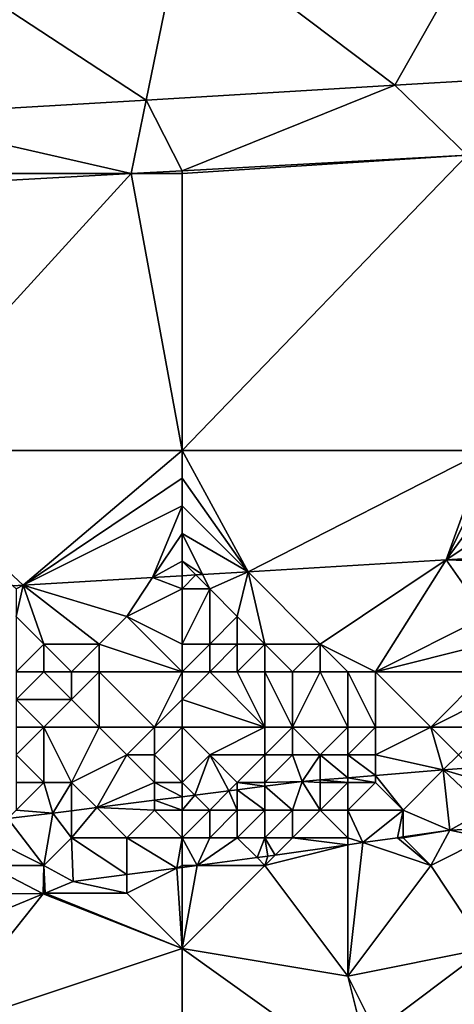
# Model space of a CAD drawing. Units: metres. Extents: x 75000 to 75625, y 344500 to 345000.
# Drawn here: x 75409 to 75425, y 344729 to 344765 of the extents above; entities that cross this region are included whole.
import ezdxf

# ---------------------------------------------------------------- set-up
doc = ezdxf.new("R2010")
doc.units = ezdxf.units.M
doc.layers.add('Terrain', color=15, linetype='Continuous')

msp = doc.modelspace()

# ---------------------------------------------------------------- linework, layer by layer
at = {"layer": 'Terrain'}
for points in [[(75404, 344768, 315.74), (75404, 344761.084, 315.507), (75413.705, 344761.66, 315.409), (75404, 344768, 315.74)], [(75415, 344768, 315.68), (75404, 344768, 315.74), (75413.705, 344761.66, 315.409), (75415, 344768, 315.68)], [(75415, 344768, 315.68), (75413.705, 344761.66, 315.409), (75422.695, 344762.193, 315.319), (75415, 344768, 315.68)], [(75426, 344768, 315.59), (75415, 344768, 315.68), (75422.695, 344762.193, 315.319), (75426, 344768, 315.59)], [(75426, 344768, 315.59), (75422.695, 344762.193, 315.319), (75426, 344762.39, 315.286), (75426, 344768, 315.59)], [(75426, 344762.39, 315.286), (75422.695, 344762.193, 315.319), (75425.314, 344759.663, 315.483), (75426, 344762.39, 315.286)], [(75422.695, 344762.193, 315.319), (75413.705, 344761.66, 315.409), (75415, 344759.1, 315.535), (75422.695, 344762.193, 315.319)], [(75425.314, 344759.663, 315.483), (75422.695, 344762.193, 315.319), (75415, 344759.1, 315.535), (75425.314, 344759.663, 315.483)], [(75413.705, 344761.66, 315.409), (75404, 344761.084, 315.507), (75413.162, 344759, 315.544), (75413.705, 344761.66, 315.409)], [(75413.705, 344761.66, 315.409), (75413.162, 344759, 315.544), (75415, 344759.1, 315.535), (75413.705, 344761.66, 315.409)], [(75404, 344761.084, 315.507), (75404, 344759, 315.72), (75413.162, 344759, 315.544), (75404, 344761.084, 315.507)], [(75415, 344749, 315.4), (75425.314, 344759.663, 315.483), (75415, 344759, 315.65), (75415, 344749, 315.4)], [(75425.314, 344759.663, 315.483), (75415, 344759.1, 315.535), (75415, 344759, 315.65), (75425.314, 344759.663, 315.483)], [(75426, 344749, 315.36), (75425.314, 344759.663, 315.483), (75415, 344749, 315.4), (75426, 344749, 315.36)], [(75404, 344749, 315.48), (75413.162, 344759, 315.544), (75404, 344758.5, 315.591), (75404, 344749, 315.48)], [(75404, 344759, 315.72), (75404, 344758.5, 315.591), (75413.162, 344759, 315.544), (75404, 344759, 315.72)], [(75415, 344749, 315.4), (75413.162, 344759, 315.544), (75404, 344749, 315.48), (75415, 344749, 315.4)], [(75415, 344759, 315.65), (75415, 344759.1, 315.535), (75413.162, 344759, 315.544), (75415, 344759, 315.65)], [(75415, 344749, 315.4), (75415, 344759, 315.65), (75413.162, 344759, 315.544), (75415, 344749, 315.4)], [(75404, 344749, 315.48), (75408.875, 344744.1, 315.21), (75409.245, 344744.122, 315.208), (75404, 344749, 315.48)], [(75415, 344749, 315.4), (75404, 344749, 315.48), (75409.245, 344744.122, 315.208), (75415, 344749, 315.4)], [(75415, 344749, 315.4), (75409.245, 344744.122, 315.208), (75415, 344748, 315.41), (75415, 344749, 315.4)], [(75415, 344749, 315.4), (75415, 344748, 315.41), (75417.39, 344744.61, 315.167), (75415, 344749, 315.4)], [(75426, 344749, 315.36), (75415, 344749, 315.4), (75417.39, 344744.61, 315.167), (75426, 344749, 315.36)], [(75426, 344749, 315.36), (75417.39, 344744.61, 315.167), (75424.56, 344745.04, 315.132), (75426, 344749, 315.36)], [(75426, 344749, 315.36), (75424.56, 344745.04, 315.132), (75426, 344748, 315.37), (75426, 344749, 315.36)], [(75415, 344748, 315.41), (75409.245, 344744.122, 315.208), (75415, 344747, 315.39), (75415, 344748, 315.41)], [(75415, 344748, 315.41), (75415, 344747, 315.39), (75417.39, 344744.61, 315.167), (75415, 344748, 315.41)], [(75426, 344748, 315.37), (75424.56, 344745.04, 315.132), (75426, 344747, 315.32), (75426, 344748, 315.37)], [(75415, 344747, 315.39), (75409.245, 344744.122, 315.208), (75413.936, 344744.403, 315.185), (75415, 344747, 315.39)], [(75415, 344747, 315.39), (75413.936, 344744.403, 315.185), (75415, 344746, 315.27), (75415, 344747, 315.39)], [(75415, 344747, 315.39), (75415, 344746, 315.27), (75417.39, 344744.61, 315.167), (75415, 344747, 315.39)], [(75426, 344747, 315.32), (75424.56, 344745.04, 315.132), (75426, 344746, 315.13), (75426, 344747, 315.32)], [(75415, 344746, 315.27), (75413.936, 344744.403, 315.185), (75415, 344745, 315.1), (75415, 344746, 315.27)], [(75415, 344746, 315.27), (75415, 344745, 315.1), (75415.744, 344744.512, 315.176), (75415, 344746, 315.27)], [(75415, 344746, 315.27), (75415.744, 344744.512, 315.176), (75417.39, 344744.61, 315.167), (75415, 344746, 315.27)], [(75426, 344746, 315.13), (75424.56, 344745.04, 315.132), (75426, 344745.126, 315.124), (75426, 344746, 315.13)], [(75415, 344745, 315.1), (75413.936, 344744.403, 315.185), (75415, 344744.467, 315.179), (75415, 344745, 315.1)], [(75415, 344745, 315.1), (75415, 344744.467, 315.179), (75415.503, 344744.497, 315.177), (75415, 344745, 315.1)], [(75415, 344745, 315.1), (75415.503, 344744.497, 315.177), (75415.744, 344744.512, 315.176), (75415, 344745, 315.1)], [(75420, 344742, 316.78), (75424.56, 344745.04, 315.132), (75417.39, 344744.61, 315.167), (75420, 344742, 316.78)], [(75420, 344742, 316.78), (75422, 344741, 317.38), (75424.56, 344745.04, 315.132), (75420, 344742, 316.78)], [(75426, 344743, 316.17), (75424.56, 344745.04, 315.132), (75422, 344741, 317.38), (75426, 344743, 316.17)], [(75426, 344745, 314.99), (75426, 344745.126, 315.124), (75424.56, 344745.04, 315.132), (75426, 344745, 314.99)], [(75426, 344745, 314.99), (75424.56, 344745.04, 315.132), (75426, 344743, 316.17), (75426, 344745, 314.99)], [(75416, 344744, 315.17), (75417.39, 344744.61, 315.167), (75415.744, 344744.512, 315.176), (75416, 344744, 315.17)], [(75416, 344744, 315.17), (75417, 344743, 315.8), (75417.39, 344744.61, 315.167), (75416, 344744, 315.17)], [(75417, 344743, 315.8), (75418, 344742, 316.71), (75417.39, 344744.61, 315.167), (75417, 344743, 315.8)], [(75418, 344742, 316.71), (75420, 344742, 316.78), (75417.39, 344744.61, 315.167), (75418, 344742, 316.71)], [(75413, 344743, 315.59), (75413.936, 344744.403, 315.185), (75409.245, 344744.122, 315.208), (75413, 344743, 315.59)], [(75415, 344744, 315.16), (75413.936, 344744.403, 315.185), (75413, 344743, 315.59), (75415, 344744, 315.16)], [(75415, 344744, 315.16), (75415, 344744.467, 315.179), (75413.936, 344744.403, 315.185), (75415, 344744, 315.16)], [(75415, 344744, 315.16), (75415.503, 344744.497, 315.177), (75415, 344744.467, 315.179), (75415, 344744, 315.16)], [(75415, 344744, 315.16), (75416, 344744, 315.17), (75415.503, 344744.497, 315.177), (75415, 344744, 315.16)], [(75416, 344744, 315.17), (75415.744, 344744.512, 315.176), (75415.503, 344744.497, 315.177), (75416, 344744, 315.17)], [(75409, 344744, 315.16), (75409.245, 344744.122, 315.208), (75408.875, 344744.1, 315.21), (75409, 344744, 315.16)], [(75409, 344744, 315.16), (75409, 344743, 315.5), (75409.245, 344744.122, 315.208), (75409, 344744, 315.16)], [(75409, 344743, 315.5), (75410, 344742, 316.32), (75409.245, 344744.122, 315.208), (75409, 344743, 315.5)], [(75413, 344743, 315.59), (75409.245, 344744.122, 315.208), (75412, 344742, 316.34), (75413, 344743, 315.59)], [(75409.245, 344744.122, 315.208), (75410, 344742, 316.32), (75412, 344742, 316.34), (75409.245, 344744.122, 315.208)], [(75415, 344744, 315.16), (75413, 344743, 315.59), (75415, 344742, 316.47), (75415, 344744, 315.16)], [(75415, 344744, 315.16), (75415, 344742, 316.47), (75416, 344744, 315.17), (75415, 344744, 315.16)], [(75416, 344744, 315.17), (75415, 344742, 316.47), (75416, 344742, 316.56), (75416, 344744, 315.17)], [(75416, 344744, 315.17), (75416, 344742, 316.56), (75417, 344743, 315.8), (75416, 344744, 315.17)], [(75409, 344743, 315.5), (75409, 344741, 317.08), (75410, 344742, 316.32), (75409, 344743, 315.5)], [(75415, 344741, 317.14), (75413, 344743, 315.59), (75412, 344742, 316.34), (75415, 344741, 317.14)], [(75415, 344742, 316.47), (75413, 344743, 315.59), (75415, 344741, 317.14), (75415, 344742, 316.47)], [(75417, 344743, 315.8), (75416, 344742, 316.56), (75417, 344742, 316.64), (75417, 344743, 315.8)], [(75417, 344743, 315.8), (75417, 344742, 316.64), (75418, 344742, 316.71), (75417, 344743, 315.8)], [(75426, 344743, 316.17), (75422, 344741, 317.38), (75426, 344742, 317.03), (75426, 344743, 316.17)], [(75410, 344742, 316.32), (75409, 344741, 317.08), (75410, 344741, 317.1), (75410, 344742, 316.32)], [(75410, 344742, 316.32), (75411, 344741, 317.08), (75412, 344742, 316.34), (75410, 344742, 316.32)], [(75410, 344742, 316.32), (75410, 344741, 317.1), (75411, 344741, 317.08), (75410, 344742, 316.32)], [(75412, 344742, 316.34), (75411, 344741, 317.08), (75412, 344741, 317.07), (75412, 344742, 316.34)], [(75415, 344741, 317.14), (75412, 344742, 316.34), (75412, 344741, 317.07), (75415, 344741, 317.14)], [(75415, 344742, 316.47), (75415, 344741, 317.14), (75416, 344742, 316.56), (75415, 344742, 316.47)], [(75416, 344742, 316.56), (75415, 344741, 317.14), (75416, 344741, 317.21), (75416, 344742, 316.56)], [(75416, 344742, 316.56), (75416, 344741, 317.21), (75417, 344742, 316.64), (75416, 344742, 316.56)], [(75417, 344742, 316.64), (75416, 344741, 317.21), (75417, 344741, 317.28), (75417, 344742, 316.64)], [(75417, 344742, 316.64), (75417, 344741, 317.28), (75418, 344742, 316.71), (75417, 344742, 316.64)], [(75418, 344742, 316.71), (75417, 344741, 317.28), (75418, 344741, 317.31), (75418, 344742, 316.71)], [(75418, 344742, 316.71), (75419, 344741, 317.32), (75420, 344742, 316.78), (75418, 344742, 316.71)], [(75418, 344742, 316.71), (75418, 344741, 317.31), (75419, 344741, 317.32), (75418, 344742, 316.71)], [(75420, 344742, 316.78), (75419, 344741, 317.32), (75420, 344741, 317.34), (75420, 344742, 316.78)], [(75420, 344742, 316.78), (75421, 344741, 317.35), (75422, 344741, 317.38), (75420, 344742, 316.78)], [(75420, 344742, 316.78), (75420, 344741, 317.34), (75421, 344741, 317.35), (75420, 344742, 316.78)], [(75426, 344742, 317.03), (75422, 344741, 317.38), (75426, 344741, 317.4), (75426, 344742, 317.03)], [(75409, 344740, 317.54), (75411, 344740, 317.36), (75410, 344741, 317.1), (75409, 344740, 317.54)], [(75409, 344740, 317.54), (75410, 344741, 317.1), (75409, 344741, 317.08), (75409, 344740, 317.54)], [(75411, 344740, 317.36), (75411, 344741, 317.08), (75410, 344741, 317.1), (75411, 344740, 317.36)], [(75411, 344740, 317.36), (75412, 344741, 317.07), (75411, 344741, 317.08), (75411, 344740, 317.36)], [(75411, 344740, 317.36), (75412, 344739, 317.2), (75412, 344741, 317.07), (75411, 344740, 317.36)], [(75412, 344739, 317.2), (75414, 344739, 317.05), (75412, 344741, 317.07), (75412, 344739, 317.2)], [(75414, 344739, 317.05), (75415, 344741, 317.14), (75412, 344741, 317.07), (75414, 344739, 317.05)], [(75415, 344740, 317.4), (75415, 344741, 317.14), (75414, 344739, 317.05), (75415, 344740, 317.4)], [(75415, 344740, 317.4), (75416, 344741, 317.21), (75415, 344741, 317.14), (75415, 344740, 317.4)], [(75415, 344740, 317.4), (75418, 344739, 317.25), (75416, 344741, 317.21), (75415, 344740, 317.4)], [(75418, 344739, 317.25), (75417, 344741, 317.28), (75416, 344741, 317.21), (75418, 344739, 317.25)], [(75418, 344739, 317.25), (75418, 344741, 317.31), (75417, 344741, 317.28), (75418, 344739, 317.25)], [(75418, 344739, 317.25), (75419, 344739, 317.03), (75418, 344741, 317.31), (75418, 344739, 317.25)], [(75419, 344739, 317.03), (75419, 344741, 317.32), (75418, 344741, 317.31), (75419, 344739, 317.03)], [(75419, 344739, 317.03), (75421, 344739, 317.04), (75420, 344741, 317.34), (75419, 344739, 317.03)], [(75419, 344739, 317.03), (75420, 344741, 317.34), (75419, 344741, 317.32), (75419, 344739, 317.03)], [(75421, 344739, 317.04), (75421, 344741, 317.35), (75420, 344741, 317.34), (75421, 344739, 317.04)], [(75421, 344739, 317.04), (75422, 344739, 316.83), (75421, 344741, 317.35), (75421, 344739, 317.04)], [(75422, 344739, 316.83), (75422, 344741, 317.38), (75421, 344741, 317.35), (75422, 344739, 316.83)], [(75422, 344739, 316.83), (75424, 344739, 316.66), (75422, 344741, 317.38), (75422, 344739, 316.83)], [(75426, 344741, 317.4), (75422, 344741, 317.38), (75424, 344739, 316.66), (75426, 344741, 317.4)], [(75426, 344740, 317.23), (75426, 344741, 317.4), (75424, 344739, 316.66), (75426, 344740, 317.23)], [(75409, 344740, 317.54), (75410, 344739, 317.36), (75411, 344740, 317.36), (75409, 344740, 317.54)], [(75409, 344740, 317.54), (75409, 344739, 317.4), (75410, 344739, 317.36), (75409, 344740, 317.54)], [(75411, 344740, 317.36), (75410, 344739, 317.36), (75412, 344739, 317.2), (75411, 344740, 317.36)], [(75415, 344740, 317.4), (75414, 344739, 317.05), (75415, 344739, 317.16), (75415, 344740, 317.4)], [(75415, 344740, 317.4), (75415, 344739, 317.16), (75418, 344739, 317.25), (75415, 344740, 317.4)], [(75426, 344740, 317.23), (75424, 344739, 316.66), (75426, 344739, 316.71), (75426, 344740, 317.23)], [(75409, 344739, 317.4), (75409, 344738, 317.17), (75410, 344739, 317.36), (75409, 344739, 317.4)], [(75410, 344739, 317.36), (75409, 344738, 317.17), (75410, 344737, 316.24), (75410, 344739, 317.36)], [(75410, 344739, 317.36), (75410, 344737, 316.24), (75411, 344737, 316), (75410, 344739, 317.36)], [(75410, 344739, 317.36), (75411, 344737, 316), (75412, 344739, 317.2), (75410, 344739, 317.36)], [(75412, 344739, 317.2), (75411, 344737, 316), (75413, 344738, 316.6), (75412, 344739, 317.2)], [(75412, 344739, 317.2), (75413, 344738, 316.6), (75414, 344739, 317.05), (75412, 344739, 317.2)], [(75414, 344739, 317.05), (75413, 344738, 316.6), (75414, 344738, 316.71), (75414, 344739, 317.05)], [(75415, 344739, 317.16), (75414, 344739, 317.05), (75414, 344738, 316.71), (75415, 344739, 317.16)], [(75415, 344739, 317.16), (75414, 344738, 316.71), (75415, 344737, 315.8), (75415, 344739, 317.16)], [(75415, 344739, 317.16), (75415, 344737, 315.8), (75416, 344738, 316.54), (75415, 344739, 317.16)], [(75415, 344739, 317.16), (75416, 344738, 316.54), (75418, 344739, 317.25), (75415, 344739, 317.16)], [(75418, 344739, 317.25), (75416, 344738, 316.54), (75418, 344738, 316.42), (75418, 344739, 317.25)], [(75418, 344739, 317.25), (75418, 344738, 316.42), (75419, 344739, 317.03), (75418, 344739, 317.25)], [(75419, 344739, 317.03), (75418, 344738, 316.42), (75419, 344738, 316.69), (75419, 344739, 317.03)], [(75419, 344739, 317.03), (75419, 344738, 316.69), (75420, 344738, 316.36), (75419, 344739, 317.03)], [(75419, 344739, 317.03), (75420, 344738, 316.36), (75421, 344739, 317.04), (75419, 344739, 317.03)], [(75421, 344739, 317.04), (75420, 344738, 316.36), (75421, 344738, 316.46), (75421, 344739, 317.04)], [(75421, 344739, 317.04), (75421, 344738, 316.46), (75422, 344739, 316.83), (75421, 344739, 317.04)], [(75422, 344739, 316.83), (75421, 344738, 316.46), (75422, 344738, 316.17), (75422, 344739, 316.83)], [(75422, 344739, 316.83), (75422, 344738, 316.17), (75424, 344739, 316.66), (75422, 344739, 316.83)], [(75424, 344739, 316.66), (75422, 344738, 316.17), (75424.448, 344737.448, 314.9), (75424, 344739, 316.66)], [(75424, 344739, 316.66), (75424.448, 344737.448, 314.9), (75425, 344738, 316.08), (75424, 344739, 316.66)], [(75426, 344739, 316.71), (75424, 344739, 316.66), (75425, 344738, 316.08), (75426, 344739, 316.71)], [(75409, 344738, 317.17), (75409, 344737, 316.51), (75410, 344737, 316.24), (75409, 344738, 317.17)], [(75413, 344738, 316.6), (75411, 344737, 316), (75411.913, 344736.087, 314.724), (75413, 344738, 316.6)], [(75413, 344738, 316.6), (75411.913, 344736.087, 314.724), (75414, 344737, 315.96), (75413, 344738, 316.6)], [(75413, 344738, 316.6), (75414, 344737, 315.96), (75414, 344738, 316.71), (75413, 344738, 316.6)], [(75415, 344737, 315.8), (75414, 344738, 316.71), (75414, 344737, 315.96), (75415, 344737, 315.8)], [(75416, 344738, 316.54), (75415, 344737, 315.8), (75415.461, 344736.539, 314.785), (75416, 344738, 316.54)], [(75416, 344738, 316.54), (75415.461, 344736.539, 314.785), (75416.696, 344736.696, 314.807), (75416, 344738, 316.54)], [(75416, 344738, 316.54), (75416.696, 344736.696, 314.807), (75417, 344737, 316.11), (75416, 344738, 316.54)], [(75416, 344738, 316.54), (75417, 344737, 316.11), (75418, 344738, 316.42), (75416, 344738, 316.54)], [(75418, 344738, 316.42), (75417, 344737, 316.11), (75418, 344737, 315.75), (75418, 344738, 316.42)], [(75418, 344738, 316.42), (75418, 344737, 315.75), (75419, 344738, 316.69), (75418, 344738, 316.42)], [(75419, 344738, 316.69), (75418, 344737, 315.75), (75419.348, 344737.033, 314.853), (75419, 344738, 316.69)], [(75419, 344738, 316.69), (75419.348, 344737.033, 314.853), (75420, 344738, 316.36), (75419, 344738, 316.69)], [(75420, 344738, 316.36), (75419.348, 344737.033, 314.853), (75420, 344737.086, 314.859), (75420, 344738, 316.36)], [(75420, 344738, 316.36), (75420, 344737.086, 314.859), (75421, 344737.167, 314.868), (75420, 344738, 316.36)], [(75420, 344738, 316.36), (75421, 344737.167, 314.868), (75421, 344738, 316.46), (75420, 344738, 316.36)], [(75421, 344738, 316.46), (75421, 344737.167, 314.868), (75422, 344737.249, 314.877), (75421, 344738, 316.46)], [(75421, 344738, 316.46), (75422, 344737.249, 314.877), (75422, 344738, 316.17), (75421, 344738, 316.46)], [(75422, 344738, 316.17), (75422, 344737.249, 314.877), (75424.448, 344737.448, 314.9), (75422, 344738, 316.17)], [(75425, 344738, 316.08), (75424.448, 344737.448, 314.9), (75425.469, 344737.531, 314.909), (75425, 344738, 316.08)], [(75423, 344736, 314.79), (75424.448, 344737.448, 314.9), (75422, 344737.249, 314.877), (75423, 344736, 314.79)], [(75423, 344736, 314.79), (75424.696, 344735.269, 314.225), (75424.448, 344737.448, 314.9), (75423, 344736, 314.79)], [(75426, 344737, 315.16), (75425.469, 344737.531, 314.909), (75424.448, 344737.448, 314.9), (75426, 344737, 315.16)], [(75426, 344737, 315.16), (75424.448, 344737.448, 314.9), (75426, 344736, 314.63), (75426, 344737, 315.16)], [(75426, 344736, 314.63), (75424.448, 344737.448, 314.9), (75424.696, 344735.269, 314.225), (75426, 344736, 314.63)], [(75420, 344737, 315.59), (75420, 344737.086, 314.859), (75419.348, 344737.033, 314.853), (75420, 344737, 315.59)], [(75421, 344737, 316.11), (75421, 344737.167, 314.868), (75420, 344737.086, 314.859), (75421, 344737, 316.11)], [(75420, 344737, 315.59), (75421, 344737, 316.11), (75420, 344737.086, 314.859), (75420, 344737, 315.59)], [(75422, 344737, 315.63), (75422, 344737.249, 314.877), (75421, 344737.167, 314.868), (75422, 344737, 315.63)], [(75421, 344737, 316.11), (75422, 344737, 315.63), (75421, 344737.167, 314.868), (75421, 344737, 316.11)], [(75422, 344737, 315.63), (75423, 344736, 314.79), (75422, 344737.249, 314.877), (75422, 344737, 315.63)], [(75409, 344737, 316.51), (75409, 344736, 315.7), (75410, 344737, 316.24), (75409, 344737, 316.51)], [(75410, 344737, 316.24), (75409, 344736, 315.7), (75410.325, 344735.885, 314.696), (75410, 344737, 316.24)], [(75410, 344737, 316.24), (75410.325, 344735.885, 314.696), (75411, 344737, 316), (75410, 344737, 316.24)], [(75411, 344737, 316), (75410.325, 344735.885, 314.696), (75411, 344735.971, 314.708), (75411, 344737, 316)], [(75411, 344737, 316), (75411, 344735.971, 314.708), (75411.913, 344736.087, 314.724), (75411, 344737, 316)], [(75414, 344737, 315.96), (75411.913, 344736.087, 314.724), (75414, 344736.353, 314.76), (75414, 344737, 315.96)], [(75415, 344737, 315.8), (75414, 344737, 315.96), (75415, 344736.48, 314.777), (75415, 344737, 315.8)], [(75415, 344736.48, 314.777), (75414, 344737, 315.96), (75414, 344736.353, 314.76), (75415, 344736.48, 314.777)], [(75415, 344737, 315.8), (75415, 344736.48, 314.777), (75415.461, 344736.539, 314.785), (75415, 344737, 315.8)], [(75417, 344737, 316.11), (75416.696, 344736.696, 314.807), (75417, 344736.734, 314.812), (75417, 344737, 316.11)], [(75417, 344736, 315.13), (75417, 344736.734, 314.812), (75416.696, 344736.696, 314.807), (75417, 344736, 315.13)], [(75417, 344737, 316.11), (75417, 344736.734, 314.812), (75418, 344736.861, 314.83), (75417, 344737, 316.11)], [(75417, 344737, 316.11), (75418, 344736.861, 314.83), (75418, 344737, 315.75), (75417, 344737, 316.11)], [(75418, 344736, 315.01), (75418, 344736.861, 314.83), (75417, 344736.734, 314.812), (75418, 344736, 315.01)], [(75417, 344736, 315.13), (75418, 344736, 315.01), (75417, 344736.734, 314.812), (75417, 344736, 315.13)], [(75418, 344737, 315.75), (75418, 344736.861, 314.83), (75419.348, 344737.033, 314.853), (75418, 344737, 315.75)], [(75419, 344736, 314.94), (75419.348, 344737.033, 314.853), (75418, 344736.861, 314.83), (75419, 344736, 314.94)], [(75418, 344736, 315.01), (75419, 344736, 314.94), (75418, 344736.861, 314.83), (75418, 344736, 315.01)], [(75419, 344736, 314.94), (75420, 344736, 314.85), (75419.348, 344737.033, 314.853), (75419, 344736, 314.94)], [(75420, 344737, 315.59), (75419.348, 344737.033, 314.853), (75420, 344736, 314.85), (75420, 344737, 315.59)], [(75420, 344737, 315.59), (75420, 344736, 314.85), (75421, 344737, 316.11), (75420, 344737, 315.59)], [(75421, 344737, 316.11), (75420, 344736, 314.85), (75421, 344736, 314.81), (75421, 344737, 316.11)], [(75421, 344737, 316.11), (75421, 344736, 314.81), (75422, 344737, 315.63), (75421, 344737, 316.11)], [(75422, 344737, 315.63), (75421, 344736, 314.81), (75423, 344736, 314.79), (75422, 344737, 315.63)], [(75415, 344736, 315.09), (75415, 344736.48, 314.777), (75414, 344736.353, 314.76), (75415, 344736, 315.09)], [(75415, 344736, 315.09), (75415.461, 344736.539, 314.785), (75415, 344736.48, 314.777), (75415, 344736, 315.09)], [(75415, 344736, 315.09), (75416, 344736, 315.08), (75415.461, 344736.539, 314.785), (75415, 344736, 315.09)], [(75416, 344736, 315.08), (75416.696, 344736.696, 314.807), (75415.461, 344736.539, 314.785), (75416, 344736, 315.08)], [(75416, 344736, 315.08), (75417, 344736, 315.13), (75416.696, 344736.696, 314.807), (75416, 344736, 315.08)], [(75411, 344735, 314.83), (75413, 344735, 314.61), (75411.913, 344736.087, 314.724), (75411, 344735, 314.83)], [(75411, 344735, 314.83), (75411.913, 344736.087, 314.724), (75411, 344735.971, 314.708), (75411, 344735, 314.83)], [(75414, 344736, 315.15), (75414, 344736.353, 314.76), (75411.913, 344736.087, 314.724), (75414, 344736, 315.15)], [(75414, 344736, 315.15), (75411.913, 344736.087, 314.724), (75413, 344735, 314.61), (75414, 344736, 315.15)], [(75415, 344736, 315.09), (75414, 344736.353, 314.76), (75414, 344736, 315.15), (75415, 344736, 315.09)], [(75408, 344735, 314.88), (75410, 344734, 314.3), (75408.697, 344735.697, 314.672), (75408, 344735, 314.88)], [(75409, 344736, 315.7), (75408.697, 344735.697, 314.672), (75410.325, 344735.885, 314.696), (75409, 344736, 315.7)], [(75410, 344734, 314.3), (75410.325, 344735.885, 314.696), (75408.697, 344735.697, 314.672), (75410, 344734, 314.3)], [(75411, 344735, 314.83), (75410.325, 344735.885, 314.696), (75410, 344734, 314.3), (75411, 344735, 314.83)], [(75411, 344735, 314.83), (75411, 344735.971, 314.708), (75410.325, 344735.885, 314.696), (75411, 344735, 314.83)], [(75415, 344735, 314.56), (75414, 344736, 315.15), (75413, 344735, 314.61), (75415, 344735, 314.56)], [(75415, 344736, 315.09), (75414, 344736, 315.15), (75415, 344735, 314.56), (75415, 344736, 315.09)], [(75415, 344736, 315.09), (75415, 344735, 314.56), (75416, 344736, 315.08), (75415, 344736, 315.09)], [(75416, 344736, 315.08), (75415, 344735, 314.56), (75416, 344735, 314.5), (75416, 344736, 315.08)], [(75416, 344736, 315.08), (75416, 344735, 314.5), (75417, 344736, 315.13), (75416, 344736, 315.08)], [(75417, 344736, 315.13), (75416, 344735, 314.5), (75417, 344735, 314.46), (75417, 344736, 315.13)], [(75417, 344736, 315.13), (75417, 344735, 314.46), (75418, 344736, 315.01), (75417, 344736, 315.13)], [(75418, 344736, 315.01), (75417, 344735, 314.46), (75418, 344735, 314.42), (75418, 344736, 315.01)], [(75418, 344736, 315.01), (75418, 344735, 314.42), (75419, 344736, 314.94), (75418, 344736, 315.01)], [(75419, 344736, 314.94), (75418, 344735, 314.42), (75419, 344735, 314.42), (75419, 344736, 314.94)], [(75419, 344736, 314.94), (75419, 344735, 314.42), (75420, 344736, 314.85), (75419, 344736, 314.94)], [(75420, 344736, 314.85), (75419, 344735, 314.42), (75421, 344735, 314.41), (75420, 344736, 314.85)], [(75420, 344736, 314.85), (75421, 344735, 314.41), (75421, 344736, 314.81), (75420, 344736, 314.85)], [(75421, 344736, 314.81), (75421, 344735, 314.41), (75421.537, 344734.821, 314.202), (75421, 344736, 314.81)], [(75421, 344736, 314.81), (75421.537, 344734.821, 314.202), (75423, 344736, 314.79), (75421, 344736, 314.81)], [(75423, 344736, 314.79), (75421.537, 344734.821, 314.202), (75422.798, 344735, 314.211), (75423, 344736, 314.79)], [(75423, 344736, 314.79), (75422.798, 344735, 314.211), (75423, 344735.029, 314.213), (75423, 344736, 314.79)], [(75423, 344736, 314.79), (75423, 344735.029, 314.213), (75424.696, 344735.269, 314.225), (75423, 344736, 314.79)], [(75426, 344736, 314.63), (75424.696, 344735.269, 314.225), (75426, 344735.332, 314.226), (75426, 344736, 314.63)], [(75426, 344735, 314.34), (75426, 344735.332, 314.226), (75424.696, 344735.269, 314.225), (75426, 344735, 314.34)], [(75408, 344735, 314.88), (75408, 344734, 314.39), (75410, 344734, 314.3), (75408, 344735, 314.88)], [(75411, 344735, 314.83), (75410, 344734, 314.3), (75411.055, 344733.414, 314.008), (75411, 344735, 314.83)], [(75411, 344735, 314.83), (75411.055, 344733.414, 314.008), (75413, 344733.668, 314.055), (75411, 344735, 314.83)], [(75411, 344735, 314.83), (75413, 344733.668, 314.055), (75413, 344735, 314.61), (75411, 344735, 314.83)], [(75415, 344735, 314.56), (75413, 344735, 314.61), (75414.808, 344733.904, 314.098), (75415, 344735, 314.56)], [(75414.808, 344733.904, 314.098), (75413, 344735, 314.61), (75413, 344733.668, 314.055), (75414.808, 344733.904, 314.098)], [(75415, 344735, 314.56), (75414.808, 344733.904, 314.098), (75415, 344734, 314.22), (75415, 344735, 314.56)], [(75415, 344735, 314.56), (75415, 344734, 314.22), (75415.542, 344734, 314.116), (75415, 344735, 314.56)], [(75415, 344735, 314.56), (75415.542, 344734, 314.116), (75416, 344735, 314.5), (75415, 344735, 314.56)], [(75416, 344735, 314.5), (75415.542, 344734, 314.116), (75417, 344735, 314.46), (75416, 344735, 314.5)], [(75417, 344735, 314.46), (75415.542, 344734, 314.116), (75417.716, 344734.284, 314.168), (75417, 344735, 314.46)], [(75417, 344735, 314.46), (75417.716, 344734.284, 314.168), (75418, 344735, 314.42), (75417, 344735, 314.46)], [(75418, 344735, 314.42), (75417.716, 344734.284, 314.168), (75418.107, 344734.335, 314.177), (75418, 344735, 314.42)], [(75418, 344735, 314.42), (75418.107, 344734.335, 314.177), (75418.373, 344734.373, 314.179), (75418, 344735, 314.42)], [(75418, 344735, 314.42), (75418.373, 344734.373, 314.179), (75419, 344735, 314.42), (75418, 344735, 314.42)], [(75419, 344735, 314.42), (75418.373, 344734.373, 314.179), (75421, 344734.745, 314.198), (75419, 344735, 314.42)], [(75419, 344735, 314.42), (75421, 344734.745, 314.198), (75421, 344735, 314.41), (75419, 344735, 314.42)], [(75421, 344735, 314.41), (75421, 344734.745, 314.198), (75421.537, 344734.821, 314.202), (75421, 344735, 314.41)], [(75424, 344734, 314.12), (75422.798, 344735, 314.211), (75421.537, 344734.821, 314.202), (75424, 344734, 314.12)], [(75423, 344735, 314.4), (75423, 344735.029, 314.213), (75422.798, 344735, 314.211), (75423, 344735, 314.4)], [(75423, 344735, 314.4), (75422.798, 344735, 314.211), (75424, 344734, 314.12), (75423, 344735, 314.4)], [(75423, 344735, 314.4), (75424, 344734, 314.12), (75424.696, 344735.269, 314.225), (75423, 344735, 314.4)], [(75423, 344735, 314.4), (75424.696, 344735.269, 314.225), (75423, 344735.029, 314.213), (75423, 344735, 314.4)], [(75426, 344735, 314.34), (75424.696, 344735.269, 314.225), (75424, 344734, 314.12), (75426, 344735, 314.34)], [(75426, 344731, 313.81), (75426, 344735, 314.34), (75424, 344734, 314.12), (75426, 344731, 313.81)], [(75421, 344730, 313.69), (75421, 344734.745, 314.198), (75418, 344734, 314.14), (75421, 344730, 313.69)], [(75418, 344734, 314.14), (75421, 344734.745, 314.198), (75418.373, 344734.373, 314.179), (75418, 344734, 314.14)], [(75421, 344730, 313.69), (75424, 344734, 314.12), (75421.537, 344734.821, 314.202), (75421, 344730, 313.69)], [(75421, 344730, 313.69), (75421.537, 344734.821, 314.202), (75421, 344734.745, 314.198), (75421, 344730, 313.69)], [(75418, 344734, 314.14), (75417.716, 344734.284, 314.168), (75415.542, 344734, 314.116), (75418, 344734, 314.14)], [(75418, 344734, 314.14), (75418.107, 344734.335, 314.177), (75417.716, 344734.284, 314.168), (75418, 344734, 314.14)], [(75418, 344734, 314.14), (75418.373, 344734.373, 314.179), (75418.107, 344734.335, 314.177), (75418, 344734, 314.14)], [(75408, 344734, 314.39), (75407, 344733, 314.04), (75409.975, 344732.968, 313.893), (75408, 344734, 314.39)], [(75408, 344734, 314.39), (75409.975, 344732.968, 313.893), (75410, 344734, 314.3), (75408, 344734, 314.39)], [(75410, 344734, 314.3), (75409.975, 344732.968, 313.893), (75410, 344733, 313.99), (75410, 344734, 314.3)], [(75410, 344734, 314.3), (75410, 344733, 313.99), (75410.051, 344733, 313.901), (75410, 344734, 314.3)], [(75410, 344734, 314.3), (75410.051, 344733, 313.901), (75411.055, 344733.414, 314.008), (75410, 344734, 314.3)], [(75415, 344731, 313.69), (75414.808, 344733.904, 314.098), (75413, 344733, 313.99), (75415, 344731, 313.69)], [(75414.808, 344733.904, 314.098), (75413, 344733.668, 314.055), (75413, 344733, 313.99), (75414.808, 344733.904, 314.098)], [(75415, 344734, 314.22), (75414.808, 344733.904, 314.098), (75415, 344733.929, 314.103), (75415, 344734, 314.22)], [(75415, 344731, 313.69), (75415, 344733.929, 314.103), (75414.808, 344733.904, 314.098), (75415, 344731, 313.69)], [(75415, 344731, 313.69), (75418, 344734, 314.14), (75415.542, 344734, 314.116), (75415, 344731, 313.69)], [(75415, 344731, 313.69), (75415.542, 344734, 314.116), (75415, 344733.929, 314.103), (75415, 344731, 313.69)], [(75415, 344731, 313.69), (75421, 344730, 313.69), (75418, 344734, 314.14), (75415, 344731, 313.69)], [(75415, 344734, 314.22), (75415, 344733.929, 314.103), (75415.542, 344734, 314.116), (75415, 344734, 314.22)], [(75426, 344731, 313.81), (75424, 344734, 314.12), (75421, 344730, 313.69), (75426, 344731, 313.81)], [(75413, 344733, 313.99), (75413, 344733.668, 314.055), (75411.055, 344733.414, 314.008), (75413, 344733, 313.99)], [(75413, 344733, 313.99), (75411.055, 344733.414, 314.008), (75410.051, 344733, 313.901), (75413, 344733, 313.99)], [(75406, 344728, 313.13), (75409.975, 344732.968, 313.893), (75406.793, 344731.656, 313.553), (75406, 344728, 313.13)], [(75415, 344731, 313.69), (75409.975, 344732.968, 313.893), (75406, 344728, 313.13), (75415, 344731, 313.69)], [(75407, 344733, 314.04), (75406.793, 344731.656, 313.553), (75409.975, 344732.968, 313.893), (75407, 344733, 314.04)], [(75410, 344733, 313.99), (75409.975, 344732.968, 313.893), (75410.051, 344733, 313.901), (75410, 344733, 313.99)], [(75415, 344731, 313.69), (75410.051, 344733, 313.901), (75409.975, 344732.968, 313.893), (75415, 344731, 313.69)], [(75415, 344731, 313.69), (75413, 344733, 313.99), (75410.051, 344733, 313.901), (75415, 344731, 313.69)], [(75415, 344731, 313.69), (75406, 344728, 313.13), (75415, 344721, 312.25), (75415, 344731, 313.69)], [(75415, 344731, 313.69), (75415, 344721, 312.25), (75422, 344726, 312.96), (75415, 344731, 313.69)], [(75415, 344731, 313.69), (75422, 344726, 312.96), (75421, 344730, 313.69), (75415, 344731, 313.69)], [(75426, 344731, 313.81), (75421, 344730, 313.69), (75422, 344728, 313.33), (75426, 344731, 313.81)], [(75426, 344731, 313.81), (75422, 344728, 313.33), (75426, 344728, 313.29), (75426, 344731, 313.81)], [(75421, 344730, 313.69), (75422, 344726, 312.96), (75422, 344728, 313.33), (75421, 344730, 313.69)]]:
    msp.add_3dface(points, dxfattribs=at)

doc.saveas('drawing.dxf')
